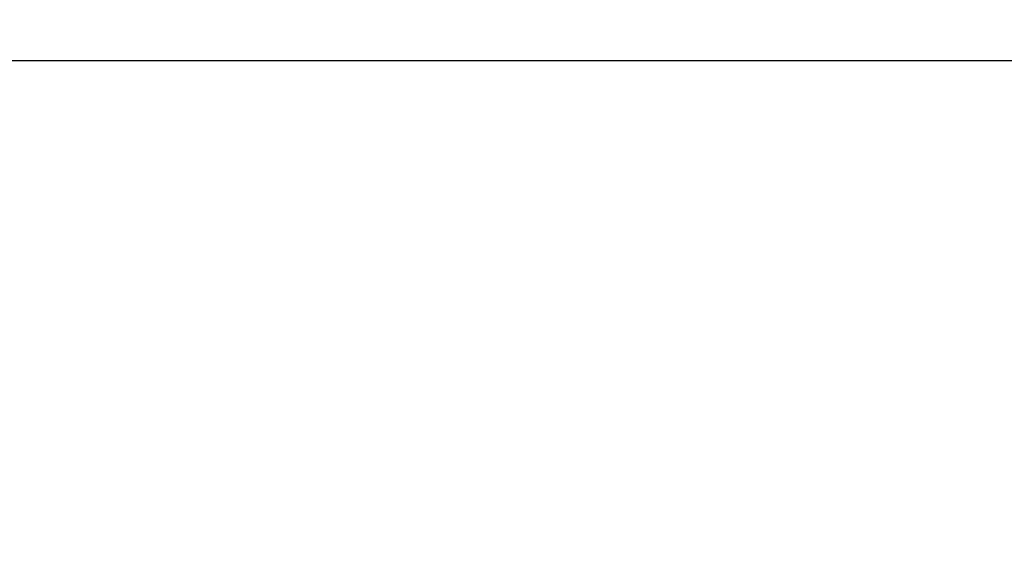
# Model space of a CAD drawing. Units: inches. Extents: x 0.3 to 10.6, y 0.2 to 8.2.
# Drawn here: x 6.3 to 6.4, y 5.2 to 5.3 of the extents above; entities that cross this region are included whole.
import ezdxf

# ---------------------------------------------------------------- set-up
doc = ezdxf.new("R2010")
doc.units = ezdxf.units.IN
doc.header["$MEASUREMENT"] = 0
doc.header["$PDSIZE"] = -1
doc.styles.add('SLDTEXTSTYLE6', font='GOTHIC.TTF')
doc.dimstyles.new('SLDDIMSTYLE5', dxfattribs={"dimtxt": 0.104167, "dimasz": 0.1, "dimexe": 0, "dimexo": 0.0625, "dimgap": 0.026042, "dimtad": 1, "dimlfac": 20, "dimrnd": 1e-09, "dimzin": 12, "dimdsep": 46, "dimtxsty": 'SLDTEXTSTYLE6', "dimsah": 1, "dimcen": 0.09, "dimadec": 0, "dimazin": 3, "dimtfac": 1, "dimtofl": 0, "dimtmove": 0, "dimatfit": 3, "dimfxl": 1, "dimfrac": 2, "dimtolj": 1, "dimtzin": 12, "dimarcsym": 0})

# ---------------------------------------------------------------- blocks, each defined once
blk = doc.blocks.new('_D_14')
at = {"color": 0, "lineweight": -2}
for p, q in [((5.41866, 5.48995), (5.41866, 5.87888)), ((6.71866, 5.87888), (5.51866, 5.87888)), ((6.81866, 5.22745), (6.81866, 5.87888))]:
    blk.add_line(p, q, dxfattribs=at)
at = {"color": 0}
for points in [[(5.51866, 5.89554), (5.51866, 5.86221), (5.41866, 5.87888)], [(6.71866, 5.89554), (6.71866, 5.86221), (6.81866, 5.87888)]]:
    blk.add_solid(points, dxfattribs=at)
at = {"layer": 'Defpoints', "color": 0}
for p in [(5.41866, 5.87888), (5.41866, 5.42745), (6.81866, 5.16495)]:
    blk.add_point(p, dxfattribs=at)
at = {"color": 0, "insert": (6.23598, 6.01433), "char_height": 0.1041667, "attachment_point": 2, "style": 'SLDTEXTSTYLE6'}
blk.add_mtext('\\A1;28" {\\fGDT|b0|i0|c0|p2;q}', dxfattribs=at)

msp = doc.modelspace()

# ---------------------------------------------------------------- linework, layer by layer
msp.add_line((6.24840921, 5.27744847), (6.65487757, 5.27744847))

# ---------------------------------------------------------------- dimensions: what is measured, and where the dimension line sits
dim = msp.add_linear_dim(base=(5.41865921, 5.87887784), p1=(6.81865921, 5.16494847), p2=(5.41865921, 5.42744847), angle=0, text='<>" {\\fGDT|b0|i0|c0|p2;q}', dimstyle='SLDDIMSTYLE5')
dim.commit()
dim.dimension.update_dxf_attribs({"geometry": '_D_14', "text_midpoint": (6.23597784, 5.87887784), "dimtype": 160})

doc.saveas('drawing.dxf')
